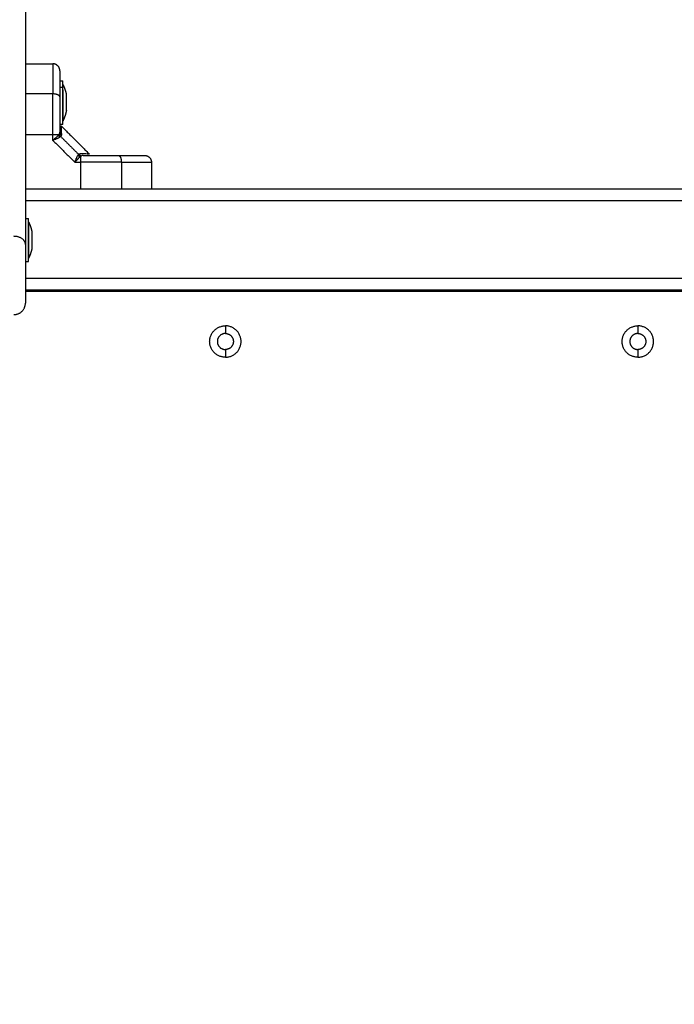
# Model space of a CAD drawing. Units: millimetres. Extents: x -0.2 to 13.3, y 0 to 16.3.
# Drawn here: x 2.7 to 3, y 5.7 to 6.1 of the extents above; entities that cross this region are included whole.
import ezdxf

# ---------------------------------------------------------------- set-up
doc = ezdxf.new("R2010")
doc.units = ezdxf.units.MM
doc.layers.add('DIASTASEIS', color=253, linetype='Continuous', lineweight=5)
doc.layers.add('Make2D$Visible$Curves', color=7, linetype='Continuous')
doc.layers.add('Make2D$Visible$Tangents', color=8, linetype='Continuous')
doc.styles.get("Standard").update_dxf_attribs({"font": 'ARIALN.TTF'})
doc.dimstyles.get("Standard").update_dxf_attribs({"dimtxt": 0.18, "dimasz": 0.15, "dimexe": 0.05, "dimexo": 0.0625, "dimgap": 0.09, "dimtad": 0, "dimtih": 1, "dimtoh": 1, "dimrnd": 0.05, "dimzin": 0, "dimdsep": 46, "dimtxsty": 'Standard', "dimblk": 'OBLIQUE', "dimcen": 0.09, "dimadec": 0, "dimazin": 0, "dimtfac": 1, "dimtofl": 0, "dimtmove": 0, "dimatfit": 3, "dimldrblk": 'OBLIQUE', "dimfxl": 1, "dimtolj": 1, "dimtzin": 0, "dimarcsym": 0})

# ---------------------------------------------------------------- blocks, each defined once
blk = doc.blocks.new('_Oblique')
at = {"color": 0, "linetype": 'ByBlock', "lineweight": -2}
blk.add_line((-0.5, -0.5), (0.5, 0.5), dxfattribs=at)
blk = doc.blocks.new('*D40')
at = {"layer": 'Defpoints', "color": 0}
for p in [(1.8341, 6.91864), (2.71397, 6.91864), (2.79922, 2.075)]:
    blk.add_point(p, dxfattribs=at)
at = {"layer": 'DIASTASEIS', "color": 0, "lineweight": -2}
for p, q in [((2.65147, 6.91864), (1.7841, 6.91864)), ((1.8341, 6.91864), (1.8341, 4.67872)), ((1.8341, 2.075), (1.8341, 4.31492)), ((2.73672, 2.075), (1.7841, 2.075))]:
    blk.add_line(p, q, dxfattribs=at)
at = {"layer": 'DIASTASEIS', "color": 0, "linetype": 'ByBlock', "lineweight": -2, "xscale": 0.15, "yscale": 0.15, "zscale": 0.15}
for p, rotation in [((1.8341, 6.91864), 90), ((1.8341, 2.075), 270)]:
    blk.add_blockref('_Oblique', p, dxfattribs=dict(at, rotation=rotation))
at = {"layer": 'DIASTASEIS', "color": 0, "insert": (1.8341, 4.49682), "char_height": 0.18, "attachment_point": 5}
blk.add_mtext('\\A1;4.85', dxfattribs=at)
blk = doc.blocks.new('*D41')
at = {"layer": 'Defpoints', "color": 0}
for p in [(6.38047, 7.56055), (6.38047, 6.01601), (2.49505, 4.67613)]:
    blk.add_point(p, dxfattribs=at)
at = {"layer": 'DIASTASEIS', "color": 0, "lineweight": -2}
for p, q in [((2.49505, 4.73863), (2.49505, 7.61055)), ((6.38047, 6.07851), (6.38047, 7.61055)), ((2.49505, 7.56055), (4.15628, 7.56055)), ((6.38047, 7.56055), (4.71924, 7.56055))]:
    blk.add_line(p, q, dxfattribs=at)
at = {"layer": 'DIASTASEIS', "color": 0, "linetype": 'ByBlock', "lineweight": -2, "xscale": 0.15, "yscale": 0.15, "zscale": 0.15, "rotation": 180}
blk.add_blockref('_Oblique', (2.49505, 7.56055), dxfattribs=at)
at = {"layer": 'DIASTASEIS', "color": 0, "linetype": 'ByBlock', "lineweight": -2, "xscale": 0.15, "yscale": 0.15, "zscale": 0.15}
blk.add_blockref('_Oblique', (6.38047, 7.56055), dxfattribs=at)
at = {"layer": 'DIASTASEIS', "color": 0, "insert": (4.43776, 7.56055), "char_height": 0.18, "attachment_point": 5}
blk.add_mtext('\\A1;3.90', dxfattribs=at)
blk = doc.blocks.new('*D42')
at = {"layer": 'Defpoints', "color": 0}
for p in [(7.88047, 8.96281), (0.99057, 5.36036), (7.88047, 5.36036)]:
    blk.add_point(p, dxfattribs=at)
at = {"layer": 'DIASTASEIS', "color": 0, "lineweight": -2}
for p, q in [((0.99057, 5.42286), (0.99057, 9.01281)), ((7.88047, 5.42286), (7.88047, 9.01281)), ((0.99057, 8.96281), (4.15361, 8.96281)), ((7.88047, 8.96281), (4.71743, 8.96281))]:
    blk.add_line(p, q, dxfattribs=at)
at = {"layer": 'DIASTASEIS', "color": 0, "linetype": 'ByBlock', "lineweight": -2, "xscale": 0.15, "yscale": 0.15, "zscale": 0.15, "rotation": 180}
blk.add_blockref('_Oblique', (0.99057, 8.96281), dxfattribs=at)
at = {"layer": 'DIASTASEIS', "color": 0, "linetype": 'ByBlock', "lineweight": -2, "xscale": 0.15, "yscale": 0.15, "zscale": 0.15}
blk.add_blockref('_Oblique', (7.88047, 8.96281), dxfattribs=at)
at = {"layer": 'DIASTASEIS', "color": 0, "insert": (4.43552, 8.96281), "char_height": 0.18, "attachment_point": 5}
blk.add_mtext('\\A1;6.90', dxfattribs=at)
blk = doc.blocks.new('*D43')
at = {"layer": 'Defpoints', "color": 0}
for p in [(3.17706, 8.43135), (0.075, 0.075), (3.09322, 0.075)]:
    blk.add_point(p, dxfattribs=at)
at = {"layer": 'DIASTASEIS', "color": 0, "lineweight": -2}
for p, q in [((3.11456, 8.43135), (0.025, 8.43135)), ((0.075, 8.43135), (0.075, 4.43508)), ((0.075, 0.075), (0.075, 4.07127)), ((3.03072, 0.075), (0.025, 0.075))]:
    blk.add_line(p, q, dxfattribs=at)
at = {"layer": 'DIASTASEIS', "color": 0, "linetype": 'ByBlock', "lineweight": -2, "xscale": 0.15, "yscale": 0.15, "zscale": 0.15}
for p, rotation in [((0.075, 8.43135), 90), ((0.075, 0.075), 270)]:
    blk.add_blockref('_Oblique', p, dxfattribs=dict(at, rotation=rotation))
at = {"layer": 'DIASTASEIS', "color": 0, "insert": (0.075, 4.25318), "char_height": 0.18, "attachment_point": 5}
blk.add_mtext('\\A1;8.35', dxfattribs=at)
blk = doc.blocks.new('S-025')
at = {"layer": 'Make2D$Visible$Curves', "lineweight": -3}
for points, degree in [([(1751.77218, 5441.39619), (1751.77218, 5441.04019), (1751.77218, 5440.68419)], 2), ([(1751.81618, 5440.68419), (1751.81618, 5441.04019), (1751.81618, 5441.39619)], 2), ([(1751.81668, 5440.68419), (1751.81668, 5441.04019), (1751.81668, 5441.39619)], 2), ([(1751.76043, 5440.73919), (1751.76631, 5440.73919), (1751.77218, 5440.73919)], 2), ([(1751.74452, 5440.69977), (1751.75068, 5440.70594), (1751.75685, 5440.7121)], 2), ([(1751.75743, 5440.70941), (1751.75743, 5440.7091), (1751.75748, 5440.70885), (1751.75758, 5440.70868)], 3), ([(1751.75696, 5440.70741), (1751.75681, 5440.70757), (1751.75673, 5440.7078), (1751.75674, 5440.7081)], 3), ([(1751.72493, 5440.69919), (1751.72493, 5440.69984), (1751.72493, 5440.70049)], 2), ([(1751.73207, 5440.70206), (1751.73203, 5440.70206), (1751.732, 5440.70206), (1751.73197, 5440.70206)], 3), ([(1751.73542, 5440.70206), (1751.73538, 5440.70206), (1751.73533, 5440.70206), (1751.73529, 5440.70206)], 3), ([(1751.73779, 5440.70206), (1751.73778, 5440.70206), (1751.73777, 5440.70206), (1751.73775, 5440.70206)], 3), ([(1751.74393, 5440.70049), (1751.74393, 5440.69984), (1751.74393, 5440.69919)], 2), ([(1751.71743, 5440.68419), (1751.71743, 5440.69019), (1751.71743, 5440.69619)], 2), ([(1750.90093, 5440.68419), (1751.34861, 5440.68419), (1751.79629, 5440.68419)], 2), ([(1751.78491, 5440.68419), (1751.78491, 5440.68484), (1751.78491, 5440.68549)], 2), ([(1751.7923, 5440.68706), (1751.79226, 5440.68706), (1751.79223, 5440.68706), (1751.7922, 5440.68706)], 3), ([(1751.79572, 5440.68706), (1751.79568, 5440.68706), (1751.79564, 5440.68706), (1751.79559, 5440.68706)], 3), ([(1751.79782, 5440.68706), (1751.79782, 5440.68706), (1751.79781, 5440.68706), (1751.7978, 5440.68706)], 3), ([(1751.79782, 5440.68706), (1751.79782, 5440.68706), (1751.79782, 5440.68706), (1751.79782, 5440.68706)], 3), ([(1751.79782, 5440.68706), (1751.79782, 5440.68706), (1751.79782, 5440.68706), (1751.79782, 5440.68706)], 3), ([(1751.8038, 5440.68419), (1751.8038, 5440.68484), (1751.8038, 5440.68549)], 2)]:
    blk.add_open_spline(points, degree=degree, dxfattribs=at)
for points, weights, degree, knots in [([(1751.84554, 5440.95144), (1751.84554, 5440.95829), (1751.83868, 5440.95829), (1751.83183, 5440.95829), (1751.83183, 5440.95144)], [1, 0.707106781187, 1, 0.707106781187, 1], 2, [0, 0, 0, 10.767809, 10.767809, 21.535618, 21.535618, 21.535618]), ([(1751.83518, 5440.95144), (1751.83518, 5440.95494), (1751.83868, 5440.95494), (1751.84218, 5440.95494), (1751.84218, 5440.95144)], [1, 0.707106781187, 1, 0.707106781187, 1], 2, [-10.995574, -10.995574, -10.995574, -5.497787, -5.497787, 0, 0, 0]), ([(1751.84554, 5440.95144), (1751.84554, 5440.94458), (1751.83868, 5440.94458), (1751.83183, 5440.94458), (1751.83183, 5440.95144)], [1, 0.707106781187, 1, 0.707106781187, 1], 2, [-21.535618, -21.535618, -21.535618, -10.767809, -10.767809, 0, 0, 0]), ([(1751.83518, 5440.95144), (1751.83518, 5440.94794), (1751.83868, 5440.94794), (1751.84218, 5440.94794), (1751.84218, 5440.95144)], [1, 0.707106781187, 1, 0.707106781187, 1], 2, [-10.995574, -10.995574, -10.995574, -5.497787, -5.497787, 0, 0, 0]), ([(1751.84554, 5440.77144), (1751.84554, 5440.77829), (1751.83868, 5440.77829), (1751.83183, 5440.77829), (1751.83183, 5440.77144)], [1, 0.707106781187, 1, 0.707106781187, 1], 2, [0, 0, 0, 10.767809, 10.767809, 21.535618, 21.535618, 21.535618]), ([(1751.83518, 5440.77144), (1751.83518, 5440.77494), (1751.83868, 5440.77494), (1751.84218, 5440.77494), (1751.84218, 5440.77144)], [1, 0.707106781187, 1, 0.707106781187, 1], 2, [-10.995574, -10.995574, -10.995574, -5.497787, -5.497787, 0, 0, 0]), ([(1751.84554, 5440.77144), (1751.84554, 5440.76458), (1751.83868, 5440.76458), (1751.83183, 5440.76458), (1751.83183, 5440.77144)], [1, 0.707106781187, 1, 0.707106781187, 1], 2, [-21.535618, -21.535618, -21.535618, -10.767809, -10.767809, 0, 0, 0]), ([(1751.83518, 5440.77144), (1751.83518, 5440.76794), (1751.83868, 5440.76794), (1751.84218, 5440.76794), (1751.84218, 5440.77144)], [1, 0.707106781187, 1, 0.707106781187, 1], 2, [-10.995574, -10.995574, -10.995574, -5.497787, -5.497787, 0, 0, 0]), ([(1751.72643, 5440.7005), (1751.72691, 5440.70073), (1751.72739, 5440.70095), (1751.72788, 5440.70115), (1751.7289, 5440.70155), (1751.72993, 5440.70185), (1751.73099, 5440.70206)], [0.747425797956, 0.751037668656, 0.755168360989, 0.759817874953, 0.769577419435, 0.781622889345, 0.79595428468], 3, [47.341321, 47.341321, 47.341321, 47.341321, 48.97441, 48.97441, 48.97441, 52.148255, 52.148255, 52.148255, 52.148255]), ([(1751.74393, 5440.70049), (1751.74393, 5440.70049), (1751.73811, 5440.70049), (1751.73228, 5440.70049), (1751.72777, 5440.70049)], [1, 0.832680474905, 1, 0.832680474905, 1], 2, [7.544239, 7.544239, 7.544239, 18.694685, 18.694685, 29.84513, 29.84513, 29.84513]), ([(1751.73788, 5440.70206), (1751.73893, 5440.70185), (1751.73997, 5440.70155), (1751.74098, 5440.70115), (1751.74147, 5440.70095), (1751.74196, 5440.70073), (1751.74243, 5440.7005)], [0.79595428468, 0.781622889345, 0.769577419435, 0.759817874953, 0.755168360989, 0.751037668656, 0.747425797956], 3, [3.036771, 3.036771, 3.036771, 3.036771, 6.210617, 6.210617, 6.210617, 7.843706, 7.843706, 7.843706, 7.843706]), ([(1751.8038, 5440.68549), (1751.80245, 5440.68549), (1751.79368, 5440.68549), (1751.78491, 5440.68549), (1751.78491, 5440.68549)], [1, 0.733816987157, 1, 0.733816987157, 1], 2, [0, 0, 0, 14.190581, 14.190581, 28.381162, 28.381162, 28.381162]), ([(1751.78641, 5440.6855), (1751.78688, 5440.68573), (1751.78737, 5440.68595), (1751.78786, 5440.68615), (1751.78887, 5440.68655), (1751.78991, 5440.68685), (1751.79096, 5440.68706)], [0.82711977893, 0.831116763919, 0.835687889692, 0.840833156249, 0.851633308314, 0.864963121702, 0.880822596415], 3, [47.341321, 47.341321, 47.341321, 47.341321, 48.97441, 48.97441, 48.97441, 52.148255, 52.148255, 52.148255, 52.148255]), ([(1751.79629, 5440.68419), (1751.80337, 5440.68419), (1751.81264, 5440.68419), (1751.82191, 5440.68419), (1751.82191, 5440.68419)], [1, 0.831266403628, 1, 0.831266403628, 1], 2, [-35.364854, -35.364854, -35.364854, -17.682427, -17.682427, 0, 0, 0]), ([(1751.79786, 5440.68706), (1751.79891, 5440.68685), (1751.79995, 5440.68655), (1751.80096, 5440.68615), (1751.80145, 5440.68595), (1751.80193, 5440.68573), (1751.80241, 5440.6855)], [0.880822596415, 0.864963121702, 0.851633308314, 0.840833156249, 0.835687889692, 0.831116763919, 0.82711977893], 3, [3.036771, 3.036771, 3.036771, 3.036771, 6.210617, 6.210617, 6.210617, 7.843706, 7.843706, 7.843706, 7.843706])]:
    blk.add_rational_spline(points, weights, degree=degree, knots=knots, dxfattribs=at)
for points, weights in [([(1751.75743, 5440.73619), (1751.75743, 5440.73919), (1751.76043, 5440.73919)], [1, 0.707106781186, 1]), ([(1751.75696, 5440.70741), (1751.7575, 5440.70795), (1751.75758, 5440.70868)], [1, 0.93343820866, 1]), ([(1751.72777, 5440.70049), (1751.72493, 5440.70049), (1751.72493, 5440.70049)], [1, 0.922199887711, 1]), ([(1751.72883, 5440.7005), (1751.72643, 5440.7005), (1751.72643, 5440.7005)], [1, 0.922199887711, 1]), ([(1751.72883, 5440.7005), (1751.73453, 5440.7005), (1751.74014, 5440.7005)], [1, 0.707106781187, 1]), ([(1751.73197, 5440.70206), (1751.73099, 5440.70206), (1751.73099, 5440.70206)], [1, 0.925902646463, 1]), ([(1751.73529, 5440.70206), (1751.73345, 5440.70206), (1751.73207, 5440.70206)], [1, 0.875549249149, 1]), ([(1751.73689, 5440.70206), (1751.73627, 5440.70206), (1751.73542, 5440.70206)], [1, 0.968387641688, 1]), ([(1751.73775, 5440.70206), (1751.73751, 5440.70206), (1751.73689, 5440.70206)], [1, 0.968387641688, 1]), ([(1751.73788, 5440.70206), (1751.73788, 5440.70206), (1751.73779, 5440.70206)], [1, 0.99318120065, 1]), ([(1751.74014, 5440.7005), (1751.74243, 5440.7005), (1751.74243, 5440.7005)], [1, 0.855097059104, 0.853569662137]), ([(1751.72043, 5440.69919), (1751.71743, 5440.69919), (1751.71743, 5440.69619)], [1, 0.707106781186, 1]), ([(1751.74721, 5440.69919), (1751.748, 5440.69919), (1751.74851, 5440.69988)], [1, 0.909485037265, 1]), ([(1751.74952, 5440.69925), (1751.74903, 5440.69882), (1751.74842, 5440.69868)], [1, 0.95018829843, 1]), ([(1751.78641, 5440.6855), (1751.78641, 5440.6855), (1751.79318, 5440.6855)], [1, 0.759438187444, 1]), ([(1751.7922, 5440.68706), (1751.79096, 5440.68706), (1751.79096, 5440.68706)], [1, 0.906084295599, 1]), ([(1751.79388, 5440.68706), (1751.793, 5440.68706), (1751.7923, 5440.68706)], [1, 0.968387641688, 1]), ([(1751.79318, 5440.6855), (1751.80109, 5440.6855), (1751.80232, 5440.6855)], [1, 0.707106781187, 1]), ([(1751.79559, 5440.68706), (1751.79476, 5440.68706), (1751.79388, 5440.68706)], [1, 0.968387641688, 1]), ([(1751.7978, 5440.68706), (1751.79748, 5440.68706), (1751.79572, 5440.68706)], [1, 0.875549249149, 1]), ([(1751.79786, 5440.68706), (1751.79786, 5440.68706), (1751.79782, 5440.68706)], [1, 0.997731904927, 1]), ([(1751.79782, 5440.68706), (1751.79782, 5440.68706), (1751.79782, 5440.68706)], [0.973376539698, 0.974160840926, 0.974975392795]), ([(1751.80241, 5440.6855), (1751.80241, 5440.6855), (1751.80232, 5440.6855)], [1, 0.997033043186, 1]), ([(1751.82691, 5440.67919), (1751.82691, 5440.68419), (1751.82191, 5440.68419)], [1, 0.707106781167, 1])]:
    blk.add_rational_spline(points, weights, degree=2, dxfattribs=at)
for points, knots in [([(1751.75743, 5440.72477), (1751.75743, 5440.72544), (1751.75743, 5440.72642), (1751.75743, 5440.72749), (1751.75743, 5440.72801), (1751.75743, 5440.72827), (1751.75743, 5440.72839), (1751.75743, 5440.72846), (1751.75743, 5440.72848), (1751.75743, 5440.7285), (1751.75743, 5440.72851), (1751.75743, 5440.72917), (1751.75743, 5440.7301), (1751.75743, 5440.73107), (1751.75743, 5440.73153), (1751.75743, 5440.73176), (1751.75743, 5440.73187), (1751.75743, 5440.73193), (1751.75743, 5440.73195), (1751.75743, 5440.73196), (1751.75743, 5440.73197), (1751.75743, 5440.73258), (1751.75743, 5440.7334), (1751.75743, 5440.73418), (1751.75743, 5440.73452), (1751.75743, 5440.73469), (1751.75743, 5440.73477), (1751.75743, 5440.73481), (1751.75743, 5440.73483), (1751.75743, 5440.73483), (1751.75743, 5440.73484), (1751.75743, 5440.73484), (1751.75743, 5440.73574), (1751.75743, 5440.73618), (1751.75743, 5440.73619)], [0, 0, 0, 0, 2.135432, 3.203149, 3.737007, 4.003936, 4.1374, 4.204133, 4.237499, 4.237499, 4.270865, 4.270865, 6.406297, 7.474014, 8.007872, 8.274801, 8.408265, 8.474998, 8.508364, 8.508364, 8.54173, 8.54173, 10.677162, 11.744879, 12.278737, 12.545666, 12.67913, 12.745863, 12.779229, 12.795912, 12.795912, 12.812595, 12.812595, 17.08346, 17.08346, 17.08346, 17.08346]), ([(1751.75743, 5440.70941), (1751.75743, 5440.71074), (1751.75743, 5440.71206), (1751.75743, 5440.71468), (1751.75743, 5440.71598), (1751.75743, 5440.71986), (1751.75743, 5440.72236), (1751.75743, 5440.72477)], [0, 0, 0, 0, 3.978378, 3.978378, 7.956756, 7.956756, 15.913513, 15.913513, 15.913513, 15.913513]), ([(1751.75685, 5440.7121), (1751.75685, 5440.7121), (1751.75684, 5440.71201), (1751.75684, 5440.71176), (1751.75684, 5440.71165), (1751.75683, 5440.71139), (1751.75683, 5440.71124), (1751.75681, 5440.71074), (1751.7568, 5440.71032), (1751.75678, 5440.70933), (1751.75676, 5440.70876), (1751.75674, 5440.7081)], [15.206815, 15.206815, 15.206815, 15.206815, 19.008518, 19.008518, 20.90937, 20.90937, 22.810222, 22.810222, 26.611925, 26.611925, 30.413629, 30.413629, 30.413629, 30.413629]), ([(1751.72043, 5440.69919), (1751.72043, 5440.69919), (1751.7206, 5440.69919), (1751.72109, 5440.69919), (1751.72141, 5440.69919), (1751.72158, 5440.69919), (1751.72168, 5440.69919), (1751.72172, 5440.69919), (1751.72174, 5440.69919), (1751.72176, 5440.69919), (1751.72177, 5440.69919), (1751.72196, 5440.69919), (1751.72226, 5440.69919), (1751.72267, 5440.69919), (1751.72288, 5440.69919), (1751.72299, 5440.69919), (1751.72305, 5440.69919), (1751.72307, 5440.69919), (1751.72309, 5440.69919), (1751.7231, 5440.69919), (1751.72333, 5440.69919), (1751.72369, 5440.69919), (1751.72415, 5440.69919), (1751.72439, 5440.69919), (1751.72451, 5440.69919), (1751.72458, 5440.69919), (1751.7246, 5440.69919), (1751.72462, 5440.69919), (1751.72463, 5440.69919), (1751.72514, 5440.69919), (1751.72594, 5440.69919), (1751.72699, 5440.69919), (1751.72753, 5440.69919), (1751.72781, 5440.69919), (1751.72796, 5440.69919), (1751.72803, 5440.69919), (1751.72806, 5440.69919), (1751.72808, 5440.69919), (1751.72809, 5440.69919), (1751.72924, 5440.69919), (1751.73049, 5440.69919), (1751.73185, 5440.69919)], [0, 0, 0, 0, 2.129736, 3.194605, 3.727039, 3.993256, 4.126364, 4.192919, 4.226196, 4.226196, 4.259473, 4.259473, 5.324341, 5.856775, 6.122992, 6.256101, 6.322655, 6.355932, 6.355932, 6.389209, 6.389209, 7.454077, 7.986512, 8.252729, 8.385837, 8.452391, 8.485669, 8.485669, 8.518946, 8.518946, 10.648682, 11.71355, 12.245984, 12.512202, 12.64531, 12.711864, 12.745141, 12.745141, 12.778419, 12.778419, 17.037891, 17.037891, 17.037891, 17.037891]), ([(1751.73185, 5440.69919), (1751.73305, 5440.69919), (1751.73428, 5440.69919), (1751.73678, 5440.69919), (1751.73805, 5440.69919), (1751.74193, 5440.69919), (1751.74455, 5440.69919), (1751.74721, 5440.69919)], [0, 0, 0, 0, 3.978378, 3.978378, 7.956756, 7.956756, 15.913513, 15.913513, 15.913513, 15.913513]), ([(1751.74452, 5440.69977), (1751.74452, 5440.69977), (1751.7446, 5440.69977), (1751.74485, 5440.69978), (1751.74496, 5440.69978), (1751.74515, 5440.69979), (1751.74525, 5440.69979), (1751.74538, 5440.69979), (1751.74545, 5440.69979), (1751.74548, 5440.69979), (1751.74551, 5440.6998), (1751.74552, 5440.6998), (1751.74585, 5440.6998), (1751.74626, 5440.69982), (1751.74726, 5440.69984), (1751.74784, 5440.69986), (1751.74851, 5440.69988)], [15.250124, 15.250124, 15.250124, 15.250124, 19.008049, 19.008049, 20.908854, 20.908854, 21.859257, 22.334458, 22.572059, 22.690859, 22.690859, 22.809659, 22.809659, 26.611269, 26.611269, 30.412879, 30.412879, 30.412879, 30.412879]), ([(1751.74842, 5440.69868), (1751.74859, 5440.69854), (1751.74877, 5440.69838), (1751.74906, 5440.6981), (1751.74915, 5440.698), (1751.74935, 5440.6978), (1751.74946, 5440.69769), (1751.74977, 5440.69737), (1751.74998, 5440.69714), (1751.75042, 5440.69667), (1751.75064, 5440.69643), (1751.75086, 5440.69619)], [0, 0, 0, 0, 0.960394, 0.960394, 1.440591, 1.440591, 1.920787, 1.920787, 2.881181, 2.881181, 3.841575, 3.841575, 3.841575, 3.841575]), ([(1751.74952, 5440.69925), (1751.74961, 5440.6991), (1751.74971, 5440.69892), (1751.74987, 5440.69858), (1751.74992, 5440.69846), (1751.75001, 5440.69827), (1751.75004, 5440.6982), (1751.75009, 5440.69809), (1751.75011, 5440.69804), (1751.75014, 5440.69798), (1751.75015, 5440.69794), (1751.75016, 5440.69793), (1751.75016, 5440.69792), (1751.75016, 5440.69791), (1751.75022, 5440.69779), (1751.75027, 5440.69766), (1751.75035, 5440.69746), (1751.75038, 5440.69738), (1751.75043, 5440.69727), (1751.75045, 5440.69721), (1751.75048, 5440.69714), (1751.75049, 5440.69711), (1751.7505, 5440.69709), (1751.7505, 5440.69708), (1751.75051, 5440.69708), (1751.75059, 5440.69687), (1751.75071, 5440.69658), (1751.75086, 5440.69619)], [0, 0, 0, 0, 0.947076, 0.947076, 1.420614, 1.420614, 1.657383, 1.657383, 1.775768, 1.83496, 1.864556, 1.879354, 1.879354, 1.894152, 1.894152, 2.36769, 2.36769, 2.604459, 2.604459, 2.722844, 2.782036, 2.811632, 2.82643, 2.82643, 2.841228, 2.841228, 3.788304, 3.788304, 3.788304, 3.788304])]:
    blk.add_open_spline(points, degree=3, knots=knots, dxfattribs=at)
at = {"layer": 'Make2D$Visible$Tangents', "lineweight": -3}
for points, degree in [([(1751.77718, 5440.68419), (1751.77718, 5441.04019), (1751.77718, 5441.39619)], 2), ([(1751.81118, 5441.39619), (1751.81118, 5441.04019), (1751.81118, 5440.68419)], 2), ([(1751.83183, 5440.95144), (1751.83351, 5440.95144), (1751.83518, 5440.95144)], 2), ([(1751.84218, 5440.95144), (1751.84386, 5440.95144), (1751.84554, 5440.95144)], 2), ([(1751.83183, 5440.77144), (1751.83351, 5440.77144), (1751.83518, 5440.77144)], 2), ([(1751.84218, 5440.77144), (1751.84386, 5440.77144), (1751.84554, 5440.77144)], 2), ([(1751.76043, 5440.72604), (1751.76631, 5440.72604), (1751.77218, 5440.72604)], 2), ([(1751.75758, 5440.70868), (1751.75766, 5440.70854), (1751.75778, 5440.70838), (1751.75793, 5440.7082)], 3), ([(1751.74921, 5440.69966), (1751.75308, 5440.70353), (1751.75696, 5440.70741)], 2), ([(1751.75086, 5440.69619), (1751.75565, 5440.70097), (1751.76043, 5440.70576)], 2), ([(1751.75696, 5440.70741), (1751.75705, 5440.70731), (1751.75719, 5440.70721), (1751.75737, 5440.7071)], 3), ([(1751.75903, 5440.70706), (1751.75903, 5440.70706), (1751.75902, 5440.70707), (1751.75902, 5440.70707)], 3), ([(1751.76043, 5440.7082), (1751.76631, 5440.7082), (1751.77218, 5440.7082)], 2), ([(1751.76043, 5440.70576), (1751.76043, 5440.70698), (1751.76043, 5440.7082)], 2), ([(1751.72777, 5440.70049), (1751.72777, 5440.69984), (1751.72777, 5440.69919)], 2), ([(1751.73058, 5440.69619), (1751.73058, 5440.69019), (1751.73058, 5440.68419)], 2), ([(1751.74794, 5440.69904), (1751.74776, 5440.69914), (1751.74751, 5440.69919), (1751.74721, 5440.69919)], 3), ([(1751.74794, 5440.69904), (1751.74808, 5440.69896), (1751.74824, 5440.69884), (1751.74842, 5440.69868)], 3), ([(1751.75086, 5440.69619), (1751.74964, 5440.69619), (1751.74842, 5440.69619)], 2), ([(1751.74842, 5440.69619), (1751.74842, 5440.69019), (1751.74842, 5440.68419)], 2), ([(1751.74851, 5440.69988), (1751.7488, 5440.69988), (1751.74904, 5440.69982), (1751.74921, 5440.69966)], 3), ([(1751.74921, 5440.69966), (1751.74931, 5440.69957), (1751.74941, 5440.69943), (1751.74952, 5440.69925)], 3)]:
    blk.add_open_spline(points, degree=degree, dxfattribs=at)
for points, knots in [([(1751.76043, 5440.72604), (1751.76043, 5440.72741), (1751.76043, 5440.72875), (1751.76043, 5440.73073), (1751.76043, 5440.73139), (1751.76043, 5440.73267), (1751.76043, 5440.7333), (1751.76043, 5440.73453), (1751.76043, 5440.73513), (1751.76043, 5440.736), (1751.76043, 5440.73628), (1751.76043, 5440.73683), (1751.76043, 5440.73709), (1751.76043, 5440.7376), (1751.76043, 5440.73783), (1751.76043, 5440.73816), (1751.76043, 5440.73827), (1751.76043, 5440.73846), (1751.76043, 5440.73856), (1751.76043, 5440.73898), (1751.76043, 5440.73919), (1751.76043, 5440.73919)], [0, 0, 0, 0, 5.108928, 5.108928, 7.663393, 7.663393, 10.217857, 10.217857, 12.772321, 12.772321, 14.049553, 14.049553, 15.326785, 15.326785, 16.604018, 16.604018, 17.242634, 17.242634, 17.88125, 17.88125, 20.435714, 20.435714, 20.435714, 20.435714]), ([(1751.76043, 5440.70576), (1751.76024, 5440.70584), (1751.76007, 5440.7059), (1751.75984, 5440.70599), (1751.75978, 5440.70602), (1751.75968, 5440.70605), (1751.75964, 5440.70607), (1751.75959, 5440.70609), (1751.75957, 5440.7061), (1751.75956, 5440.7061), (1751.75955, 5440.70611), (1751.75955, 5440.70611), (1751.75938, 5440.70617), (1751.75923, 5440.70623), (1751.75902, 5440.70632), (1751.75896, 5440.70635), (1751.75886, 5440.70639), (1751.75881, 5440.70641), (1751.75876, 5440.70643), (1751.75873, 5440.70644), (1751.75872, 5440.70645), (1751.75871, 5440.70645), (1751.75871, 5440.70645), (1751.75841, 5440.70658), (1751.75815, 5440.7067), (1751.7577, 5440.70691), (1751.75752, 5440.70701), (1751.75737, 5440.7071)], [0, 0, 0, 0, 0.473568, 0.473568, 0.710352, 0.710352, 0.828744, 0.887939, 0.917537, 0.932336, 0.932336, 0.947135, 0.947135, 1.420703, 1.420703, 1.657487, 1.657487, 1.775879, 1.835075, 1.864673, 1.879472, 1.879472, 1.894271, 1.894271, 2.841406, 2.841406, 3.788542, 3.788542, 3.788542, 3.788542]), ([(1751.75902, 5440.70707), (1751.75901, 5440.70708), (1751.75901, 5440.70708), (1751.759, 5440.70709), (1751.75898, 5440.70711), (1751.75893, 5440.70716), (1751.75889, 5440.7072), (1751.7588, 5440.70728), (1751.75875, 5440.70733), (1751.75859, 5440.70749), (1751.75849, 5440.70759), (1751.75821, 5440.70788), (1751.75806, 5440.70805), (1751.75793, 5440.7082)], [1.942993, 1.942993, 1.942993, 1.942993, 1.950339, 1.950339, 1.980344, 2.040355, 2.160376, 2.160376, 2.400417, 2.400417, 2.880501, 2.880501, 3.840668, 3.840668, 3.840668, 3.840668]), ([(1751.75971, 5440.70642), (1751.75971, 5440.70643), (1751.7597, 5440.70643), (1751.75969, 5440.70645), (1751.75966, 5440.70647), (1751.7596, 5440.70652), (1751.75955, 5440.70657), (1751.75946, 5440.70665), (1751.7594, 5440.70671), (1751.75923, 5440.70687), (1751.75913, 5440.70697), (1751.75903, 5440.70706)], [0.9676682, 0.9676682, 0.9676682, 0.9676682, 0.9751695, 0.9901722, 1.0201774, 1.0801878, 1.2002087, 1.2002087, 1.4402504, 1.4402504, 1.9203339, 1.9203339, 1.9203339, 1.9203339]), ([(1751.76043, 5440.70576), (1751.7601, 5440.70606), (1751.75986, 5440.70628), (1751.75971, 5440.70642), (1751.75971, 5440.70642), (1751.75971, 5440.70642)], [-3.8427598, -3.8427598, -3.8427598, -3.8427598, -2.8812995, -2.8812995, -2.8737881, -2.8737881, -2.8737881, -2.8737881]), ([(1751.71743, 5440.69619), (1751.71743, 5440.69619), (1751.71764, 5440.69619), (1751.71806, 5440.69619), (1751.71815, 5440.69619), (1751.71835, 5440.69619), (1751.71846, 5440.69619), (1751.71878, 5440.69619), (1751.71902, 5440.69619), (1751.71952, 5440.69619), (1751.71979, 5440.69619), (1751.72034, 5440.69619), (1751.72062, 5440.69619), (1751.72149, 5440.69619), (1751.72208, 5440.69619), (1751.72331, 5440.69619), (1751.72394, 5440.69619), (1751.72523, 5440.69619), (1751.72589, 5440.69619), (1751.72787, 5440.69619), (1751.72921, 5440.69619), (1751.73058, 5440.69619)], [0, 0, 0, 0, 2.554464, 2.554464, 3.19308, 3.19308, 3.831696, 3.831696, 5.108928, 5.108928, 6.386161, 6.386161, 7.663393, 7.663393, 10.217857, 10.217857, 12.772321, 12.772321, 15.326785, 15.326785, 20.435714, 20.435714, 20.435714, 20.435714])]:
    blk.add_open_spline(points, degree=3, knots=knots, dxfattribs=at)
for points, weights, degree in [([(1751.75743, 5440.72477), (1751.75743, 5440.72604), (1751.76043, 5440.72604)], [1, 0.707106781187, 1], 2), ([(1751.76043, 5440.72604), (1751.76043, 5440.71756), (1751.76043, 5440.7082)], [1, 0.976038593935, 1], 2), ([(1751.75737, 5440.7071), (1751.7578, 5440.70759), (1751.75793, 5440.7082)], [1, 0.950188298334, 1], 2), ([(1751.75793, 5440.7082), (1751.75882, 5440.7082), (1751.76043, 5440.7082)], [1, 0.881181644333, 1], 2), ([(1751.73185, 5440.69919), (1751.73058, 5440.69919), (1751.73058, 5440.69619)], [1, 0.707106781187, 1], 2), ([(1751.74842, 5440.69619), (1751.74223, 5440.69619), (1751.73618, 5440.69619), (1751.73058, 5440.69619)], [1, 0.984025729284, 0.984025729284, 1], 3), ([(1751.74921, 5440.69966), (1751.74867, 5440.69911), (1751.74794, 5440.69904)], [1, 0.93343820866, 1], 2), ([(1751.74842, 5440.69868), (1751.74842, 5440.69779), (1751.74842, 5440.69619)], [1, 0.881181644272, 1], 2), ([(1751.79629, 5440.68419), (1751.79275, 5440.68419), (1751.79275, 5440.67919)], [1, 0.707106781186, 1], 2)]:
    blk.add_rational_spline(points, weights, degree=degree, dxfattribs=at)
blk = doc.blocks.new('S025')
at = {"rotation": 270}
blk.add_blockref('S-025', (-3669.46561, 7190.61996), dxfattribs=at)

msp = doc.modelspace()

# ---------------------------------------------------------------- block references
msp.add_blockref('S025', (-1768.48261, -5432.80977))

# ---------------------------------------------------------------- dimensions: what is measured, and where the dimension line sits
at = {"layer": 'DIASTASEIS'}
for base, p1, p2, picture, middle in [((7.88047, 8.96281), (0.99057, 5.36036), (7.88047, 5.36036), '*D42', (4.43552, 8.96281)), ((6.38047, 7.56055), (2.49505, 4.67613), (6.38047, 6.01601), '*D41', (4.43776, 7.56055))]:
    dim = msp.add_linear_dim(base=base, p1=p1, p2=p2, dimstyle='Standard', dxfattribs=at)
    dim.commit()
    dim.dimension.update_dxf_attribs({"geometry": picture, "text_midpoint": middle})
for base, p1, p2, picture, middle in [((0.075, 0.075), (3.17706, 8.43135), (3.09322, 0.075), '*D43', (0.075, 4.25318)), ((1.8341, 6.91864), (2.79922, 2.075), (2.71397, 6.91864), '*D40', (1.8341, 4.49682))]:
    dim = msp.add_linear_dim(base=base, p1=p1, p2=p2, angle=90, dimstyle='Standard', dxfattribs=at)
    dim.commit()
    dim.dimension.update_dxf_attribs({"geometry": picture, "text_midpoint": middle})

doc.saveas('drawing.dxf')
